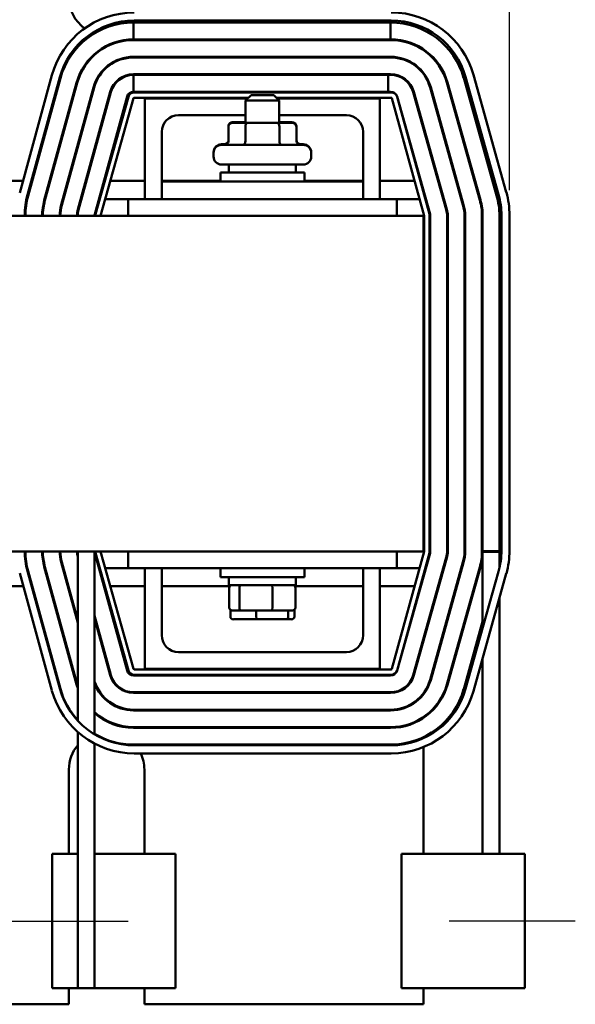
# Model space of a CAD drawing. Units: inches. Extents: x 1.5 to 64.5, y 0.7 to 50.2.
# Drawn here: x 15.5 to 19.6, y 37.5 to 44.8 of the extents above; entities that cross this region are included whole.
import ezdxf

# ---------------------------------------------------------------- set-up
doc = ezdxf.new("R2010")
doc.units = ezdxf.units.IN
doc.header["$LTSCALE"] = 3
doc.header["$MEASUREMENT"] = 0
for name, color, linetype, lineweight in [('Centerline (ANSI)', 7, 'Continuous', 25), ('Dimension (ANSI)', 7, 'Continuous', 25), ('Visible (ANSI)', 7, 'Continuous', 50)]:
    doc.layers.add(name, color=color, linetype=linetype, lineweight=lineweight)
doc.styles.add('Note Text (ANSI)', font='tahoma.ttf')
doc.dimstyles.new('Default (ANSI)', dxfattribs={"dimscale": 3, "dimtxt": 0.14, "dimasz": 0.098425, "dimexe": 0.125, "dimexo": 0.0625, "dimgap": 0.031496, "dimtad": 0, "dimtih": 1, "dimtoh": 1, "dimrnd": 1e-08, "dimzin": 4, "dimdsep": 46, "dimtxsty": 'Note Text (ANSI)', "dimcen": 0.09, "dimdle": 0.393701, "dimclrd": 256, "dimclre": 256, "dimclrt": 256, "dimadec": 0, "dimazin": 1, "dimtfac": 0.857143, "dimtofl": 0, "dimtmove": 0, "dimatfit": 3, "dimfxl": 1, "dimtolj": 1, "dimtzin": 4, "dimlwd": -1, "dimlwe": -1, "dimarcsym": 0})

# ---------------------------------------------------------------- blocks, each defined once
blk = doc.blocks.new('*D21')
at = {"layer": 'Defpoints', "color": 0, "transparency": 16777216}
for p in [(19.1555, 48.4309), (5.8855, 43.3798), (19.1555, 43.3798)]:
    blk.add_point(p, dxfattribs=at)
at = {"layer": 'Dimension (ANSI)', "transparency": 16777216}
for p, q in [((5.8855, 43.5673), (5.8855, 48.8059)), ((19.1555, 43.5673), (19.1555, 48.8059)), ((6.1807, 48.4309), (11.7501, 48.4309)), ((18.8602, 48.4309), (13.2908, 48.4309))]:
    blk.add_line(p, q, dxfattribs=at)
for points in [[(6.1807, 48.4801), (6.1807, 48.3817), (5.8855, 48.4309)], [(18.8602, 48.4801), (18.8602, 48.3817), (19.1555, 48.4309)]]:
    blk.add_solid(points, dxfattribs=at)
at = {"layer": 'Dimension (ANSI)', "transparency": 16777216, "insert": (11.8446, 48.6497), "char_height": 0.42, "attachment_point": 1, "style": 'Note Text (ANSI)'}
blk.add_mtext('\\A1;13.27', dxfattribs=at)

msp = doc.modelspace()

# ---------------------------------------------------------------- linework, layer by layer
at = {"layer": 'Centerline (ANSI)', "linetype": 'Continuous'}
for p, q in [((15.3755, 38.1207), (16.3155, 38.1207)), ((19.6455, 38.1207), (18.7055, 38.1207))]:
    msp.add_line(p, q, dxfattribs=at)
at = {"layer": 'Visible (ANSI)'}
for p, q in [((16.3608, 44.8305), (18.2751, 44.8305)), ((16.3558, 44.8155), (18.2701, 44.8155)), ((16.3558, 44.8155), (16.3558, 44.6905)), ((18.2701, 44.8155), (18.2701, 44.6905)), ((18.5155, 44.7595), (18.5155, 44.7779)), ((18.2701, 44.6905), (16.3558, 44.6905)), ((16.3558, 44.6855), (18.2701, 44.6855)), ((18.5155, 44.6097), (18.5155, 44.6158)), ((18.2701, 44.5605), (16.3558, 44.5605)), ((16.3558, 44.5555), (18.2701, 44.5555)), ((15.5081, 43.5479), (15.7484, 44.4236)), ((15.566, 43.532), (15.8063, 44.4077)), ((15.5706, 43.5244), (15.8109, 44.4)), ((18.2701, 44.4305), (16.3558, 44.4305)), ((16.3558, 44.3005), (16.3558, 44.4255)), ((16.3558, 44.4255), (18.2514, 44.4255)), ((18.2514, 44.4255), (18.2701, 44.4255)), ((18.2514, 44.3005), (18.2514, 44.4255)), ((18.5155, 44.4318), (18.5155, 44.44)), ((18.8142, 44.4029), (19.0595, 43.5272)), ((18.8288, 44.4106), (19.0741, 43.5349)), ((18.8866, 44.4268), (19.1319, 43.5511)), ((15.9315, 44.367), (15.6911, 43.4913)), ((15.696, 43.49), (15.9363, 44.3656)), ((16.0568, 44.3326), (15.8165, 43.4569)), ((15.8213, 43.4556), (16.0617, 44.3312)), ((18.5638, 44.3328), (18.8091, 43.4571)), ((18.814, 43.4584), (18.5686, 44.3341)), ((18.689, 44.3679), (18.9343, 43.4922)), ((18.9391, 43.4935), (18.6938, 44.3692)), ((16.1822, 44.2982), (15.9419, 43.4225)), ((16.187, 44.2968), (15.9467, 43.4212)), ((16.0672, 43.3881), (16.3076, 44.2637)), ((16.3174, 44.2627), (16.0721, 43.387)), ((16.1106, 43.3762), (16.3559, 44.2519)), ((18.2514, 44.3005), (16.3558, 44.3005)), ((18.2751, 44.2955), (16.3608, 44.2955)), ((16.3608, 44.2555), (17.212, 44.2555)), ((16.4405, 43.5005), (16.4405, 44.2505)), ((16.4405, 44.2505), (17.207, 44.2505)), ((17.2305, 44.274), (17.1905, 44.234)), ((17.2305, 44.274), (17.4005, 44.274)), ((17.4005, 44.274), (17.4405, 44.234)), ((17.419, 44.2555), (18.2751, 44.2555)), ((17.424, 44.2505), (18.1905, 44.2505)), ((18.1905, 44.2505), (18.1905, 43.5005)), ((18.2701, 44.3005), (18.2514, 44.3005)), ((18.2799, 44.2518), (18.5203, 43.3762)), ((18.5636, 43.3883), (18.3183, 44.264)), ((18.5588, 43.3868), (18.3185, 44.2624)), ((18.4387, 44.2977), (18.684, 43.422)), ((18.6888, 43.4234), (18.4435, 44.2991)), ((17.4405, 44.234), (17.1905, 44.234)), ((17.1905, 44.069), (17.1905, 44.234)), ((17.4405, 44.069), (17.4405, 44.234)), ((17.1905, 44.1255), (16.6905, 44.1255)), ((17.9405, 44.1255), (17.4405, 44.1255)), ((17.0626, 44.0435), (17.0626, 44.039)), ((17.0626, 44.039), (17.0626, 43.934)), ((17.1905, 44.0735), (17.0972, 44.0735)), ((17.2062, 44.069), (17.0972, 44.069)), ((17.1888, 44.039), (17.1888, 43.934)), ((17.4244, 44.069), (17.2062, 44.069)), ((17.5337, 44.069), (17.4244, 44.069)), ((17.5337, 44.0735), (17.4405, 44.0735)), ((17.4417, 44.039), (17.4417, 43.934)), ((17.5683, 44.0435), (17.5683, 44.039)), ((17.5683, 44.039), (17.5683, 43.934)), ((18.5155, 44.0236), (18.5155, 44.0421)), ((16.5655, 44.0005), (16.5655, 43.6305)), ((18.0655, 43.6305), (18.0655, 44.0005)), ((17.0115, 43.9085), (17.0462, 43.9085)), ((17.0115, 43.904), (17.6195, 43.904)), ((17.5847, 43.9085), (17.6195, 43.9085)), ((16.9515, 43.844), (16.9515, 43.8485)), ((16.9515, 43.817), (16.9515, 43.844)), ((17.6795, 43.844), (17.6795, 43.8485)), ((17.6795, 43.817), (17.6795, 43.844)), ((17.6195, 43.757), (17.0115, 43.757)), ((17.0655, 43.757), (17.0655, 43.698)), ((17.5655, 43.757), (17.5655, 43.698)), ((17.003, 43.698), (17.628, 43.698)), ((17.003, 43.6305), (17.003, 43.698)), ((17.628, 43.6305), (17.628, 43.698)), ((15.532, 43.635), (14.3084, 43.635)), ((15.601, 43.635), (15.5942, 43.635)), ((15.7358, 43.635), (15.7306, 43.635)), ((15.8706, 43.635), (15.8654, 43.635)), ((16.0054, 43.635), (16.0002, 43.635)), ((16.1416, 43.635), (16.135, 43.635)), ((16.4405, 43.635), (16.1831, 43.635)), ((17.003, 43.635), (16.5655, 43.635)), ((16.5655, 43.6305), (18.0655, 43.6305)), ((16.5655, 43.6305), (16.5655, 43.5005)), ((18.0655, 43.635), (17.628, 43.635)), ((18.0655, 43.6305), (18.0655, 43.5005)), ((18.4492, 43.635), (18.1905, 43.635)), ((18.4945, 43.635), (18.4907, 43.635)), ((18.5155, 43.5449), (18.5155, 43.5602)), ((15.5646, 43.5005), (15.5583, 43.5005)), ((15.6989, 43.5005), (15.6937, 43.5005)), ((15.8337, 43.5005), (15.8285, 43.5005)), ((15.9685, 43.5005), (15.9633, 43.5005)), ((16.1039, 43.5005), (16.0981, 43.5005)), ((16.3155, 43.5005), (16.1455, 43.5005)), ((16.5655, 43.5005), (16.3155, 43.5005)), ((16.3155, 43.3755), (16.3155, 43.5005)), ((16.5655, 43.5005), (18.0655, 43.5005)), ((18.3155, 43.5005), (18.0655, 43.5005)), ((18.4861, 43.5005), (18.3155, 43.5005)), ((18.3155, 43.5005), (18.3155, 43.3755)), ((18.5155, 43.3755), (6.5155, 43.3755)), ((15.5455, 43.3755), (15.5455, 43.3798)), ((18.5155, 43.3755), (18.5155, 40.8755)), ((18.5205, 43.3748), (18.5205, 40.8762)), ((18.5605, 40.8762), (18.5605, 43.3748)), ((18.5655, 40.8762), (18.5655, 43.3748)), ((18.6905, 43.3748), (18.6905, 40.8762)), ((18.6955, 40.8762), (18.6955, 43.3748)), ((18.8205, 43.3748), (18.8205, 40.8762)), ((18.8255, 40.8762), (18.8255, 43.3748)), ((18.9505, 43.3748), (18.9505, 40.8762)), ((18.9555, 40.8762), (18.9555, 43.3748)), ((19.0805, 43.3748), (19.0805, 40.8762)), ((19.0955, 43.3798), (19.0955, 40.8812)), ((19.1555, 43.3798), (19.1555, 40.8812)), ((14.978, 40.8755), (18.5155, 40.8755)), ((15.9405, 40.8727), (15.9405, 39.6131)), ((16.0656, 40.8727), (16.0656, 39.5121)), ((16.0721, 40.8641), (16.3174, 39.9884)), ((16.3559, 39.9992), (16.1106, 40.8749)), ((16.3155, 40.7505), (16.3155, 40.8755)), ((18.5203, 40.8749), (18.2799, 39.9992)), ((18.3155, 40.8755), (18.3155, 40.7505)), ((18.3185, 39.9886), (18.5588, 40.8643)), ((18.9555, 40.8762), (19.0805, 40.8762)), ((19.0805, 40.8727), (18.9555, 40.8727)), ((18.9555, 40.8727), (18.9555, 40.3024)), ((19.0805, 40.8727), (19.0805, 40.7507)), ((15.8165, 40.7941), (15.9405, 40.3424)), ((15.9405, 40.3613), (15.8213, 40.7955)), ((16.0672, 40.863), (16.3076, 39.9873)), ((18.3183, 39.987), (18.5636, 40.8627)), ((18.684, 40.829), (18.4387, 39.9533)), ((18.4435, 39.952), (18.6888, 40.8276)), ((18.8091, 40.7939), (18.5638, 39.9182)), ((18.5686, 39.9169), (18.814, 40.7926)), ((15.5605, 40.7505), (15.5646, 40.7505)), ((15.8063, 39.8533), (15.566, 40.729)), ((15.8109, 39.851), (15.5706, 40.7267)), ((15.6911, 40.7597), (15.9315, 39.8841)), ((15.6937, 40.7505), (15.6989, 40.7505)), ((15.9363, 39.8854), (15.696, 40.7611)), ((15.8285, 40.7505), (15.8337, 40.7505)), ((16.0981, 40.7505), (16.1039, 40.7505)), ((16.1455, 40.7505), (16.3155, 40.7505)), ((16.3155, 40.7505), (18.3155, 40.7505)), ((16.4405, 40.0005), (16.4405, 40.7505)), ((16.5655, 40.7505), (16.5655, 40.2505)), ((17.003, 40.7505), (17.003, 40.683)), ((17.628, 40.7505), (17.628, 40.683)), ((18.0655, 40.2505), (18.0655, 40.7505)), ((18.1905, 40.7505), (18.1905, 40.0005)), ((18.3155, 40.7505), (18.4861, 40.7505)), ((18.9343, 40.7589), (18.689, 39.8832)), ((18.6938, 39.8818), (18.9391, 40.7575)), ((19.0741, 40.7261), (18.8288, 39.8504)), ((15.7484, 39.8375), (15.5081, 40.7131)), ((17.628, 40.683), (17.003, 40.683)), ((17.0655, 40.624), (17.0655, 40.683)), ((17.5655, 40.624), (17.5655, 40.683)), ((18.5155, 40.6908), (18.5155, 40.7062)), ((19.1319, 40.7099), (18.8866, 39.8342)), ((14.3056, 40.616), (15.5347, 40.616)), ((15.597, 40.616), (15.601, 40.616)), ((15.7306, 40.616), (15.7358, 40.616)), ((15.8654, 40.616), (15.8706, 40.616)), ((16.135, 40.616), (16.1416, 40.616)), ((16.1831, 40.616), (16.4405, 40.616)), ((16.5655, 40.616), (17.0733, 40.616)), ((17.0655, 40.624), (17.5655, 40.624)), ((17.0688, 40.456), (17.0688, 40.604)), ((17.1437, 40.456), (17.1437, 40.604)), ((17.3903, 40.604), (17.3903, 40.456)), ((17.5576, 40.616), (18.0655, 40.616)), ((17.5621, 40.456), (17.5621, 40.604)), ((18.1905, 40.616), (18.4492, 40.616)), ((18.4907, 40.616), (18.4945, 40.616)), ((19.0805, 40.5262), (19.0805, 38.6207)), ((17.0772, 40.389), (17.0772, 40.4404)), ((17.0914, 40.436), (17.1594, 40.436)), ((17.1594, 40.436), (17.3835, 40.436)), ((17.2698, 40.436), (17.2698, 40.389)), ((17.3835, 40.436), (17.5395, 40.436)), ((17.508, 40.389), (17.508, 40.436)), ((17.5537, 40.389), (17.5537, 40.4404)), ((16.187, 39.9542), (16.0656, 40.3967)), ((16.0656, 40.3778), (16.1822, 39.9529)), ((17.099, 40.369), (17.274, 40.369)), ((17.274, 40.369), (17.4904, 40.369)), ((17.4904, 40.369), (17.5319, 40.369)), ((18.9555, 40.3523), (18.8142, 39.8481)), ((18.5155, 40.2089), (18.5155, 40.2275)), ((16.6905, 40.1255), (17.9405, 40.1255)), ((18.9555, 40.08), (18.9555, 38.6207)), ((18.2751, 39.9955), (16.3608, 39.9955)), ((18.1905, 40.0005), (16.4405, 40.0005)), ((16.3558, 39.9505), (18.2701, 39.9505)), ((16.3608, 39.9555), (18.2751, 39.9555)), ((18.2701, 39.8255), (16.3558, 39.8255)), ((16.3558, 39.8205), (18.2701, 39.8205)), ((18.5155, 39.811), (18.5155, 39.8193)), ((18.2701, 39.6955), (16.3558, 39.6955)), ((16.3558, 39.6905), (18.2701, 39.6905)), ((18.5155, 39.6352), (18.5155, 39.6413)), ((18.2701, 39.5655), (16.3558, 39.5655)), ((16.3558, 39.5605), (18.2701, 39.5605)), ((15.9405, 39.5295), (15.9405, 38.6207)), ((18.5155, 39.4831), (18.5155, 39.4915)), ((16.0656, 39.4433), (16.0656, 37.6207)), ((18.2701, 39.4355), (16.3558, 39.4355)), ((18.2751, 39.4305), (16.3608, 39.4305)), ((18.5155, 38.6207), (18.5155, 39.4177)), ((18.2751, 39.3705), (16.3608, 39.3705)), ((15.8745, 38.6207), (15.8745, 39.2505)), ((16.4365, 39.2505), (16.4365, 38.6207)), ((15.9405, 38.6207), (15.7505, 38.6207)), ((15.7505, 37.6207), (15.7505, 38.6207)), ((15.9405, 38.6207), (15.9405, 37.6207)), ((16.1608, 38.6207), (16.0656, 38.6207)), ((16.6694, 38.6207), (16.1608, 38.6207)), ((16.6694, 37.6207), (16.6694, 38.6207)), ((18.8601, 38.6207), (18.3515, 38.6207)), ((18.3515, 37.6207), (18.3515, 38.6207)), ((18.8601, 38.6207), (19.2705, 38.6207)), ((19.2705, 37.6207), (19.2705, 38.6207)), ((15.7505, 37.6207), (15.9405, 37.6207)), ((15.8745, 37.5005), (15.8745, 37.6207)), ((16.0656, 37.6207), (15.9405, 37.6207)), ((16.0656, 37.6207), (16.1608, 37.6207)), ((16.1608, 37.6207), (16.6694, 37.6207)), ((16.4365, 37.6207), (16.4365, 37.5005)), ((18.3515, 37.6207), (18.8601, 37.6207)), ((18.5155, 37.5005), (18.5155, 37.6207)), ((19.2705, 37.6207), (18.8601, 37.6207)), ((15.1565, 37.5005), (15.8745, 37.5005)), ((16.4365, 37.5005), (18.5155, 37.5005))]:
    msp.add_line(p, q, dxfattribs=at)
for centre, radius, start, end in [((16.1555, 45.0005), 0.281, 180, 234.34217), ((16.3608, 44.2555), 0.635, 90, 164.65292), ((16.3608, 44.2555), 0.575, 90, 164.65292), ((16.1555, 45.0005), 0.281, 318.82486, 322.77244), ((18.2751, 44.2555), 0.635, 15.64938, 90), ((18.2751, 44.2555), 0.575, 15.64938, 90), ((16.3558, 44.2505), 0.565, 90, 164.65292), ((18.2701, 44.2505), 0.565, 15.64938, 90), ((16.3558, 44.2505), 0.44, 90, 164.65292), ((16.3558, 44.2505), 0.435, 90, 164.65292), ((16.1555, 45.0005), 0.281, 248.11899, 251.11461), ((18.2701, 44.2505), 0.44, 15.64938, 90), ((18.2701, 44.2505), 0.435, 15.64938, 90), ((16.3558, 44.2505), 0.31, 90, 164.65292), ((16.3558, 44.2505), 0.305, 90, 164.65292), ((18.2701, 44.2505), 0.31, 15.64938, 90), ((18.2701, 44.2505), 0.305, 15.64938, 90), ((16.3558, 44.2505), 0.18, 90, 164.65292), ((16.3558, 44.2505), 0.175, 90, 164.65292), ((18.2701, 44.2505), 0.18, 15.64938, 90), ((18.2701, 44.2505), 0.175, 15.64938, 90), ((16.3558, 44.2505), 0.05, 90, 164.65292), ((16.3608, 44.2505), 0.045, 90, 164.35062), ((16.3608, 44.2505), 0.005, 90, 164.35062), ((18.2701, 44.2505), 0.05, 15.64938, 90), ((18.2751, 44.2505), 0.045, 15.34708, 90), ((18.2751, 44.2505), 0.005, 15.34708, 90), ((16.6905, 44.0005), 0.125, 90, 180), ((17.9405, 44.0005), 0.125, 0, 90), ((17.0115, 43.8485), 0.06, 90, 180), ((17.0115, 43.844), 0.06, 90, 180), ((17.6195, 43.8485), 0.06, 0, 90), ((17.6195, 43.844), 0.06, 0, 90), ((17.0115, 43.817), 0.06, 180, 270), ((17.6195, 43.817), 0.06, 270, 0), ((16.1205, 43.3798), 0.575, 164.65292, 180), ((16.1155, 43.3748), 0.565, 164.65292, 179.93168), ((18.5155, 43.3748), 0.565, 0, 15.64938), ((18.5205, 43.3798), 0.575, 0, 15.64938), ((18.5205, 43.3798), 0.635, 0, 15.64938), ((16.1155, 43.3748), 0.44, 164.65292, 179.91228), ((16.1155, 43.3748), 0.435, 164.65292, 179.91127), ((16.1155, 43.3748), 0.31, 164.65292, 179.87549), ((16.1155, 43.3748), 0.305, 164.65292, 179.87345), ((18.5155, 43.3748), 0.305, 0, 15.64938), ((18.5155, 43.3748), 0.31, 0, 15.64938), ((18.5155, 43.3748), 0.435, 0, 15.64938), ((18.5155, 43.3748), 0.44, 0, 15.64938), ((16.1155, 43.3748), 0.18, 164.65292, 179.78556), ((16.1155, 43.3748), 0.175, 164.65292, 179.77944), ((16.1155, 43.3748), 0.05, 164.65292, 179.228), ((16.1155, 43.3748), 0.045, 164.35062, 179.12511), ((16.1155, 43.3748), 0.005, 164.35062, 172.10131), ((18.5155, 43.3748), 0.005, 0, 15.34708), ((18.5155, 43.3748), 0.045, 0, 15.34708), ((18.5155, 43.3748), 0.05, 0, 15.64938), ((18.5155, 43.3748), 0.175, 0, 15.64938), ((18.5155, 43.3748), 0.18, 0, 15.64938), ((16.1205, 40.8812), 0.575, 180.56536, 195.34708), ((16.1155, 40.8762), 0.565, 180.06832, 195.34708), ((16.1155, 40.8762), 0.44, 180.08772, 195.34708), ((16.1155, 40.8762), 0.435, 180.08873, 195.34708), ((16.1155, 40.8762), 0.31, 180.12451, 195.34708), ((16.1155, 40.8762), 0.305, 180.12655, 195.34708), ((16.1155, 40.8762), 0.18, 180.21444, 193.58469), ((16.1155, 40.8762), 0.175, 180.22056, 181.15755), ((16.1155, 40.8762), 0.05, 180.772, 184.05455), ((16.1155, 40.8762), 0.05, 184.05455, 195.34708), ((16.1155, 40.8762), 0.045, 180.87489, 195.64938), ((16.1155, 40.8762), 0.005, 187.89869, 195.64938), ((18.5155, 40.8762), 0.005, 344.65292, 0), ((18.5155, 40.8762), 0.045, 344.65292, 0), ((18.5155, 40.8762), 0.05, 344.35062, 0), ((18.5155, 40.8762), 0.175, 344.35062, 0), ((18.5155, 40.8762), 0.18, 344.35062, 0), ((18.5155, 40.8762), 0.305, 344.35062, 0), ((18.5155, 40.8762), 0.31, 344.35062, 0), ((18.5155, 40.8762), 0.435, 344.35062, 0), ((18.5155, 40.8762), 0.44, 344.35062, 0), ((18.5205, 40.8812), 0.575, 344.35062, 0), ((18.5155, 40.8762), 0.565, 359.64013, 0), ((18.5205, 40.8812), 0.635, 344.35062, 0), ((16.6905, 40.2505), 0.125, 180, 270), ((17.9405, 40.2505), 0.125, 270, 0), ((16.3558, 40.0005), 0.05, 195.34708, 270), ((16.3608, 40.0005), 0.045, 195.64938, 270), ((16.3608, 40.0005), 0.005, 195.64938, 270), ((18.2701, 40.0005), 0.05, 270, 344.35062), ((18.2751, 40.0005), 0.005, 270, 344.65292), ((18.2751, 40.0005), 0.045, 270, 344.65292), ((16.3558, 40.0005), 0.18, 195.34708, 270), ((16.3558, 40.0005), 0.175, 195.34708, 270), ((18.2701, 40.0005), 0.175, 270, 344.35062), ((18.2701, 40.0005), 0.18, 270, 344.35062), ((18.2701, 40.0005), 0.305, 270, 344.35062), ((18.2701, 40.0005), 0.31, 270, 344.35062), ((16.3608, 40.0055), 0.635, 195.34708, 270), ((16.3608, 40.0055), 0.575, 195.34708, 270), ((16.3558, 40.0005), 0.565, 195.34708, 222.68979), ((16.3558, 40.0005), 0.44, 195.34708, 199.29109), ((16.3558, 40.0005), 0.435, 195.34708, 197.31147), ((16.3558, 40.0005), 0.305, 197.91875, 270), ((16.3558, 40.0005), 0.31, 200.58573, 270), ((18.2701, 40.0005), 0.435, 270, 344.35062), ((18.2701, 40.0005), 0.44, 270, 344.35062), ((18.2701, 40.0005), 0.565, 270, 344.35062), ((18.2751, 40.0055), 0.575, 270, 344.35062), ((18.2751, 40.0055), 0.635, 270, 344.35062), ((16.3558, 40.0005), 0.435, 228.15334, 270), ((16.3558, 40.0005), 0.44, 228.73381, 270), ((16.3558, 40.0005), 0.565, 239.09352, 270), ((16.1555, 39.2505), 0.281, 139.90677, 180), ((16.1555, 39.2505), 0.281, 39.83429, 41.17514), ((16.1555, 39.2505), 0.281, 0, 25.28025)]:
    msp.add_arc(centre, radius, start, end, dxfattribs=at)
for centre, major_axis, ratio, start_param, end_param in [((17.0972, 44.0435), (0.0346, 0), 0.866026, 1.570796, 3.141593), ((17.0972, 44.039), (0.0346, 0), 0.866026, 1.570796, 3.141593), ((17.2062, 44.039), (0, -0.03), 0.578221, 3.141593, 4.712389), ((17.4244, 44.039), (0, -0.03), 0.576479, 1.570796, 3.141593), ((17.5337, 44.0435), (-0.0346, 0), 0.866026, 3.141593, 4.712389), ((17.5337, 44.039), (-0.0346, 0), 0.866026, 3.141593, 4.712389), ((17.0279, 43.9385), (-0.0346, 0), 0.866026, 1.570796, 3.141593), ((17.0279, 43.934), (-0.0346, 0), 0.866026, 1.570796, 3.141593), ((17.1715, 43.934), (0, 0.03), 0.578221, 3.141593, 4.712389), ((17.459, 43.934), (0, 0.03), 0.576479, 1.570796, 3.141593), ((17.603, 43.9385), (-0.0346, 0), 0.866026, 0, 1.570796), ((17.603, 43.934), (-0.0346, 0), 0.866026, 0, 1.570796), ((17.0914, 40.604), (0.0225, 0), 0.888029, 1.570796, 3.141593), ((17.1594, 40.604), (0, 0.02), 0.784273, 0, 1.570796), ((17.3835, 40.604), (0, 0.02), 0.341817, 4.712389, 6.283185), ((17.5395, 40.604), (-0.0225, 0), 0.888029, 3.141593, 4.712389), ((17.0914, 40.456), (0.0225, 0), 0.888029, 3.141593, 4.712389), ((17.1594, 40.456), (0, -0.02), 0.784273, 4.712389, 6.283185), ((17.3835, 40.456), (0, -0.02), 0.341817, 0, 1.570796), ((17.5395, 40.456), (-0.0225, 0), 0.888029, 1.570796, 3.141593), ((17.099, 40.389), (0.0218, 0), 0.919287, 3.141593, 4.712389), ((17.274, 40.389), (0, -0.02), 0.208463, 4.712389, 6.283185), ((17.4904, 40.389), (0, -0.02), 0.879337, 0, 1.570796), ((17.5319, 40.389), (-0.0218, 0), 0.919287, 1.570796, 3.141593)]:
    msp.add_ellipse(centre, major_axis=major_axis, ratio=ratio, start_param=start_param, end_param=end_param, dxfattribs=at)

# ---------------------------------------------------------------- dimensions: what is measured, and where the dimension line sits
at = {"layer": 'Dimension (ANSI)'}
dim = msp.add_linear_dim(base=(19.1555, 48.4309), p1=(5.8855, 43.3798), p2=(19.1555, 43.3798), dimstyle='Default (ANSI)', override={"dimgap": 0.031496, "dimtih": 0, "dimtoh": 0, "dimdec": 2, "dimtol": 0, "dimlim": 0, "dimtp": 0, "dimtm": 0, "dimtdec": 2, "dimatfit": 1}, dxfattribs=at)
dim.commit()
dim.dimension.update_dxf_attribs({"geometry": '*D21', "text_midpoint": (12.5205, 48.4309), "dimtype": 160})

doc.saveas('drawing.dxf')
